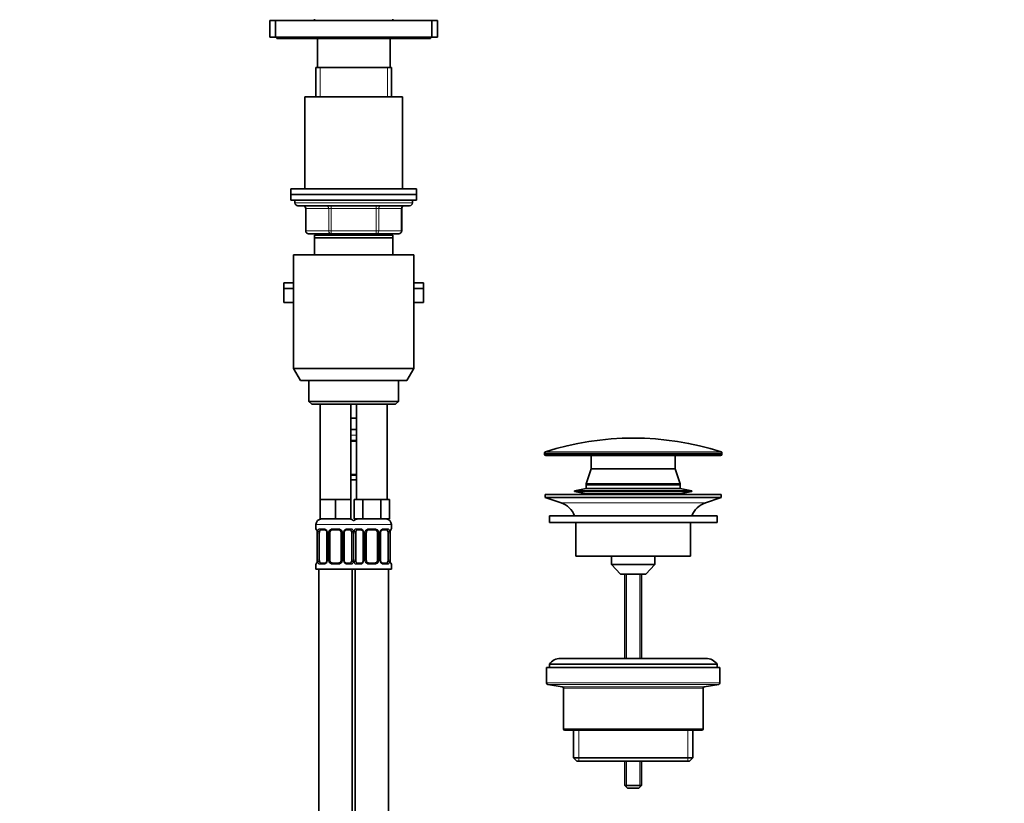
# Model space of a CAD drawing. Units: millimetres. Extents: x 0 to 1478, y 0 to 1758.
# Drawn here: x 1126 to 1478, y 937 to 1218 of the extents above; entities that cross this region are included whole.
import ezdxf
from ezdxf import colors
from ezdxf.entities.mleader import LeaderData, LeaderLine
from ezdxf.math import Vec2, Vec3

# ---------------------------------------------------------------- set-up
doc = ezdxf.new("R2010")
doc.units = ezdxf.units.MM
doc.layers.add('DV4_Défaut', color=7, linetype='Continuous')
doc.layers.add('Défaut', color=7, linetype='Continuous')

# ---------------------------------------------------------------- blocks, each defined once
blk = doc.blocks.new('_DOT')
at = {"color": 0}
blk.add_line((0, 0), (-1, 0), dxfattribs=at)
at = {"color": 0, "const_width": 0.333}
blk.add_lwpolyline([(-0.1665, 0, 1), (0.1665, 0, 1)], format="xyb", close=True, dxfattribs=at)
blk = doc.blocks.new('SE3')
at = {"layer": 'DV4_Défaut', "color": 7, "linetype": 'Continuous', "lineweight": 35}
for p, q in [((1215.19, 1217.46), (1217.19, 1217.46)), ((1215.19, 1217.46), (1215.19, 1211.46)), ((1217.19, 1217.46), (1273.19, 1217.46)), ((1217.19, 1217.46), (1217.19, 1211.46)), ((1231.19, 1217.96), (1231.19, 1217.46)), ((1259.19, 1217.46), (1259.19, 1217.96)), ((1273.19, 1211.46), (1273.19, 1217.46)), ((1273.19, 1217.46), (1275.19, 1217.46)), ((1275.19, 1211.46), (1275.19, 1217.46)), ((1215.19, 1211.46), (1217.19, 1211.46)), ((1217.19, 1211.46), (1273.19, 1211.46)), ((1217.69, 1211.46), (1217.69, 1210.96)), ((1217.69, 1210.96), (1220.19, 1210.96)), ((1220.19, 1211.46), (1220.19, 1210.96)), ((1270.19, 1210.96), (1220.19, 1210.96)), ((1232.19, 1210.96), (1232.19, 1200.66)), ((1258.19, 1200.66), (1258.19, 1210.96)), ((1270.19, 1210.96), (1270.19, 1211.46)), ((1270.19, 1210.96), (1272.69, 1210.96)), ((1272.69, 1210.96), (1272.69, 1211.46)), ((1273.19, 1211.46), (1275.19, 1211.46)), ((1231.69, 1200.66), (1258.69, 1200.66)), ((1231.69, 1200.66), (1231.69, 1190.16)), ((1258.69, 1190.16), (1258.69, 1200.66)), ((1262.69, 1190.16), (1227.69, 1190.16)), ((1227.69, 1190.16), (1227.69, 1157.16)), ((1262.69, 1157.16), (1262.69, 1190.16)), ((1267.69, 1157.16), (1222.69, 1157.16)), ((1222.69, 1157.16), (1222.69, 1155.16)), ((1267.69, 1155.16), (1267.69, 1157.16)), ((1222.69, 1155.16), (1267.69, 1155.16)), ((1222.69, 1155.16), (1222.69, 1153.16)), ((1267.69, 1155.16), (1222.69, 1155.16)), ((1222.69, 1153.16), (1267.69, 1153.16)), ((1224.19, 1153.16), (1224.19, 1152.16)), ((1266.19, 1152.16), (1266.19, 1153.16)), ((1267.69, 1153.16), (1267.69, 1155.16)), ((1225.19, 1151.16), (1265.19, 1151.16)), ((1228.03, 1150.16), (1228.03, 1142.16)), ((1262.36, 1142.16), (1262.36, 1150.16)), ((1237.11, 1141.16), (1229.03, 1141.16)), ((1231.19, 1139.66), (1231.19, 1140.66)), ((1259.19, 1140.66), (1231.19, 1140.66)), ((1231.19, 1133.66), (1231.19, 1139.66)), ((1259.19, 1139.66), (1231.19, 1139.66)), ((1231.69, 1141.16), (1231.69, 1140.66)), ((1253.28, 1141.16), (1237.11, 1141.16)), ((1261.36, 1141.16), (1253.28, 1141.16)), ((1258.69, 1140.66), (1258.69, 1141.16)), ((1259.19, 1140.66), (1259.19, 1139.66)), ((1259.19, 1139.66), (1259.19, 1133.66)), ((1223.69, 1133.66), (1266.69, 1133.66)), ((1223.69, 1133.66), (1223.69, 1092.99)), ((1266.69, 1092.99), (1266.69, 1133.66)), ((1220.19, 1123.56), (1223.69, 1123.56)), ((1220.19, 1123.56), (1220.19, 1121.56)), ((1220.19, 1121.56), (1223.69, 1121.56)), ((1220.19, 1121.56), (1223.69, 1121.56)), ((1220.19, 1121.56), (1220.19, 1116.56)), ((1266.69, 1123.56), (1270.19, 1123.56)), ((1270.19, 1121.56), (1266.69, 1121.56)), ((1266.69, 1121.56), (1270.19, 1121.56)), ((1270.19, 1121.56), (1270.19, 1123.56)), ((1270.19, 1116.56), (1270.19, 1121.56)), ((1220.19, 1116.56), (1223.69, 1116.56)), ((1266.69, 1116.56), (1270.19, 1116.56)), ((1223.69, 1092.99), (1266.69, 1092.99)), ((1223.69, 1092.99), (1226.19, 1088.66)), ((1264.19, 1088.66), (1266.69, 1092.99)), ((1264.19, 1088.66), (1226.19, 1088.66)), ((1229.19, 1088.66), (1229.19, 1081.16)), ((1261.19, 1081.16), (1261.19, 1088.66)), ((1261.19, 1081.16), (1229.19, 1081.16)), ((1229.19, 1081.16), (1230.19, 1080.16)), ((1230.19, 1080.16), (1260.19, 1080.16)), ((1233.19, 1080.16), (1233.19, 1046.16)), ((1244.19, 1046.16), (1244.19, 1080.16)), ((1246.19, 1080.16), (1246.19, 1046.16)), ((1257.19, 1046.16), (1257.19, 1080.16)), ((1260.19, 1080.16), (1261.19, 1081.16)), ((1245.19, 1075.16), (1244.19, 1075.16)), ((1246.19, 1075.16), (1245.19, 1075.16)), ((1246.19, 1071.16), (1244.19, 1071.16)), ((1246.19, 1066.92), (1244.19, 1066.92)), ((1313.44, 1062.7), (1313.44, 1062.36)), ((1313.94, 1061.86), (1376.44, 1061.86)), ((1330.19, 1061.86), (1330.19, 1057.06)), ((1360.19, 1057.06), (1360.19, 1061.86)), ((1376.94, 1062.36), (1376.94, 1062.7)), ((1330.19, 1057.06), (1328.39, 1051.66)), ((1330.19, 1057.06), (1360.19, 1057.06)), ((1330.19, 1057.06), (1360.19, 1057.06)), ((1361.99, 1051.66), (1360.19, 1057.06)), ((1244.19, 1055.04), (1246.19, 1055.04)), ((1244.19, 1053.16), (1246.19, 1053.16)), ((1328.39, 1050.1), (1324.19, 1049.2)), ((1328.39, 1051.66), (1361.99, 1051.66)), ((1328.39, 1051.66), (1328.39, 1051.36)), ((1328.39, 1051.36), (1361.99, 1051.36)), ((1328.39, 1051.3), (1361.99, 1051.3)), ((1328.39, 1051.3), (1328.39, 1050.1)), ((1328.39, 1050.1), (1361.99, 1050.1)), ((1331.18, 1051.36), (1331.18, 1051.3)), ((1359.2, 1051.3), (1359.2, 1051.36)), ((1361.99, 1051.36), (1361.99, 1051.66)), ((1361.99, 1050.1), (1361.99, 1051.3)), ((1366.19, 1049.2), (1361.99, 1050.1)), ((1235.94, 1046.16), (1233.19, 1046.16)), ((1233.19, 1046.16), (1233.19, 1039.16)), ((1238.69, 1046.16), (1235.94, 1046.16)), ((1241.44, 1046.16), (1238.69, 1046.16)), ((1238.69, 1046.16), (1238.69, 1039.16)), ((1244.19, 1046.16), (1241.44, 1046.16)), ((1244.19, 1046.16), (1244.19, 1039.16)), ((1246.93, 1046.16), (1245.34, 1046.16)), ((1245.34, 1046.16), (1245.34, 1039.16)), ((1248.52, 1046.16), (1246.93, 1046.16)), ((1251.69, 1046.16), (1248.52, 1046.16)), ((1248.52, 1046.16), (1248.52, 1039.16)), ((1254.87, 1046.16), (1251.69, 1046.16)), ((1256.46, 1046.16), (1254.87, 1046.16)), ((1254.87, 1046.16), (1254.87, 1039.16)), ((1258.04, 1046.16), (1256.46, 1046.16)), ((1258.04, 1046.16), (1258.04, 1039.16)), ((1313.69, 1047.86), (1376.69, 1047.86)), ((1313.69, 1047.86), (1313.69, 1046.86)), ((1313.69, 1046.86), (1376.69, 1046.86)), ((1313.69, 1046.86), (1319.37, 1044.93)), ((1324.19, 1049.2), (1366.19, 1049.2)), ((1324.19, 1049.2), (1324.19, 1049)), ((1324.19, 1049), (1366.19, 1049)), ((1324.19, 1049), (1328.39, 1048.11)), ((1328.39, 1048.11), (1361.99, 1048.11)), ((1328.39, 1048.11), (1328.39, 1047.86)), ((1361.99, 1048.11), (1366.19, 1049)), ((1361.99, 1047.86), (1361.99, 1048.11)), ((1366.19, 1049), (1366.19, 1049.2)), ((1371.01, 1044.93), (1376.69, 1046.86)), ((1376.69, 1046.86), (1376.69, 1047.86)), ((1238.69, 1039.16), (1233.19, 1039.16)), ((1244.19, 1039.16), (1238.69, 1039.16)), ((1248.52, 1039.16), (1245.34, 1039.16)), ((1254.87, 1039.16), (1248.52, 1039.16)), ((1258.04, 1039.16), (1254.87, 1039.16)), ((1315.19, 1040.26), (1375.19, 1040.26)), ((1315.19, 1040.26), (1315.19, 1037.86)), ((1375.19, 1037.86), (1375.19, 1040.26)), ((1231.69, 1037.16), (1231.69, 1035.64)), ((1258.69, 1035.64), (1258.69, 1037.16)), ((1315.19, 1037.86), (1375.19, 1037.86)), ((1324.69, 1037.86), (1324.69, 1025.86)), ((1365.69, 1025.86), (1365.69, 1037.86)), ((1232.14, 1034.41), (1232.14, 1034.24)), ((1232.14, 1034.24), (1232.14, 1024.36)), ((1232.9, 1024.36), (1232.9, 1034.24)), ((1234.79, 1035.24), (1233.37, 1035.24)), ((1235.64, 1034.24), (1235.64, 1024.36)), ((1236.69, 1024.36), (1236.69, 1034.24)), ((1239.69, 1035.24), (1237.69, 1035.24)), ((1240.69, 1034.24), (1240.69, 1024.36)), ((1241.75, 1024.36), (1241.75, 1034.24)), ((1244.01, 1035.24), (1242.6, 1035.24)), ((1244.49, 1034.24), (1244.49, 1024.36)), ((1245.9, 1024.36), (1245.9, 1034.24)), ((1247.79, 1035.24), (1246.37, 1035.24)), ((1248.64, 1034.24), (1248.64, 1024.36)), ((1249.69, 1024.36), (1249.69, 1034.24)), ((1252.69, 1035.24), (1250.69, 1035.24)), ((1253.69, 1034.24), (1253.69, 1024.36)), ((1254.75, 1024.36), (1254.75, 1034.24)), ((1257.01, 1035.24), (1255.6, 1035.24)), ((1257.49, 1034.24), (1257.49, 1024.36)), ((1258.24, 1024.36), (1258.24, 1034.24)), ((1258.25, 1034.24), (1258.25, 1034.45)), ((1324.69, 1025.86), (1365.69, 1025.86)), ((1337.44, 1025.86), (1337.44, 1022.86)), ((1352.94, 1022.86), (1352.94, 1025.86)), ((1231.69, 1022.96), (1231.69, 1021.16)), ((1232.14, 1024.36), (1232.14, 1024.15)), ((1233.37, 1023.36), (1234.79, 1023.36)), ((1237.69, 1023.36), (1239.69, 1023.36)), ((1242.6, 1023.36), (1244.01, 1023.36)), ((1246.37, 1023.36), (1247.79, 1023.36)), ((1250.69, 1023.36), (1252.69, 1023.36)), ((1255.6, 1023.36), (1257.01, 1023.36)), ((1258.25, 1024.19), (1258.25, 1024.36)), ((1258.69, 1021.16), (1258.69, 1022.96)), ((1337.44, 1022.86), (1352.94, 1022.86)), ((1337.44, 1022.86), (1340.69, 1019.36)), ((1349.69, 1019.36), (1352.94, 1022.86)), ((1231.69, 1021.16), (1245.19, 1021.16)), ((1232.69, 1021.16), (1232.69, 717.16)), ((1244.69, 743.16), (1244.69, 1021.16)), ((1245.19, 1021.16), (1258.69, 1021.16)), ((1245.69, 1021.16), (1245.69, 743.16)), ((1257.69, 717.16), (1257.69, 1021.16)), ((1340.69, 1019.36), (1349.69, 1019.36)), ((1342.19, 1019.36), (1342.19, 989.26)), ((1348.19, 989.26), (1348.19, 1019.36)), ((1315.19, 987.26), (1375.19, 987.26)), ((1315.19, 987.26), (1315.19, 986.06)), ((1371.19, 989.26), (1319.19, 989.26)), ((1375.19, 986.06), (1375.19, 987.26)), ((1314.19, 986.06), (1376.19, 986.06)), ((1314.19, 986.06), (1314.19, 980.48)), ((1376.19, 980.48), (1376.19, 986.06)), ((1314.61, 979.99), (1319.78, 979.13)), ((1370.61, 979.13), (1375.78, 979.99)), ((1320.19, 978.64), (1320.19, 964.06)), ((1370.19, 964.06), (1370.19, 978.64)), ((1320.69, 963.56), (1369.69, 963.56)), ((1323.84, 963.56), (1323.84, 953.76)), ((1366.54, 953.76), (1366.54, 963.56)), ((1323.84, 953.76), (1366.54, 953.76)), ((1323.84, 953.76), (1325.04, 952.56)), ((1325.04, 952.56), (1365.34, 952.56)), ((1342.19, 952.56), (1342.19, 943.86)), ((1348.19, 943.86), (1348.19, 952.56)), ((1365.34, 952.56), (1366.54, 953.76)), ((1342.19, 943.86), (1348.19, 943.86)), ((1342.19, 943.86), (1343.19, 942.86)), ((1343.19, 942.86), (1347.19, 942.86)), ((1347.19, 942.86), (1348.19, 943.86))]:
    blk.add_line(p, q, dxfattribs=at)
at = {"layer": 'DV4_Défaut', "color": 7, "linetype": 'Continuous', "lineweight": 18}
for p, q in [((1233.14, 1190.16), (1233.14, 1200.66)), ((1257.25, 1190.16), (1257.25, 1200.66)), ((1266.19, 1152.16), (1224.19, 1152.16)), ((1228.16, 1150.16), (1228.03, 1150.16)), ((1236.24, 1150.16), (1228.16, 1150.16)), ((1228.16, 1150.16), (1228.16, 1142.16)), ((1237.11, 1150.16), (1236.24, 1150.16)), ((1236.24, 1142.16), (1236.24, 1150.16)), ((1237.11, 1150.16), (1237.11, 1151.16)), ((1253.28, 1150.16), (1237.11, 1150.16)), ((1237.11, 1150.16), (1237.11, 1142.16)), ((1253.28, 1150.16), (1253.28, 1151.16)), ((1253.28, 1150.16), (1254.14, 1150.16)), ((1253.28, 1142.16), (1253.28, 1150.16)), ((1262.23, 1150.16), (1254.14, 1150.16)), ((1254.14, 1150.16), (1254.14, 1142.16)), ((1262.23, 1150.16), (1262.36, 1150.16)), ((1262.23, 1142.16), (1262.23, 1150.16)), ((1228.16, 1142.16), (1228.03, 1142.16)), ((1228.16, 1142.16), (1236.24, 1142.16)), ((1236.24, 1142.16), (1237.11, 1142.16)), ((1237.11, 1142.16), (1253.28, 1142.16)), ((1237.11, 1141.16), (1237.11, 1142.16)), ((1253.28, 1142.16), (1254.14, 1142.16)), ((1253.28, 1142.16), (1253.28, 1141.16)), ((1254.14, 1142.16), (1262.23, 1142.16)), ((1262.36, 1142.16), (1262.23, 1142.16)), ((1233.14, 1140.66), (1233.14, 1141.16)), ((1257.25, 1140.66), (1257.25, 1141.16)), ((1244.13, 1067.32), (1246.25, 1067.32)), ((1244.19, 1069.16), (1246.19, 1069.16)), ((1313.44, 1062.7), (1376.94, 1062.7)), ((1313.44, 1062.36), (1376.94, 1062.36)), ((1313.79, 1063.17), (1376.6, 1063.17)), ((1246.25, 1054.64), (1244.13, 1054.64)), ((1319.37, 1044.93), (1371.01, 1044.93)), ((1231.69, 1037.16), (1245.69, 1037.16)), ((1231.69, 1035.64), (1231.77, 1035.64)), ((1233.05, 1035.64), (1234.55, 1035.64)), ((1237.63, 1035.64), (1239.75, 1035.64)), ((1242.84, 1035.64), (1244.34, 1035.64)), ((1244.69, 1037.16), (1258.69, 1037.16)), ((1246.05, 1035.64), (1247.55, 1035.64)), ((1250.63, 1035.64), (1252.75, 1035.64)), ((1255.84, 1035.64), (1257.34, 1035.64)), ((1258.69, 1035.64), (1258.61, 1035.64)), ((1232.17, 1034.24), (1232.14, 1034.24)), ((1232.17, 1034.24), (1232.17, 1024.36)), ((1232.28, 1024.36), (1232.28, 1034.24)), ((1232.9, 1034.24), (1232.28, 1034.24)), ((1235.64, 1034.24), (1235.88, 1034.24)), ((1235.88, 1034.24), (1235.88, 1024.36)), ((1236.15, 1024.36), (1236.15, 1034.24)), ((1236.69, 1034.24), (1236.15, 1034.24)), ((1240.69, 1034.24), (1241.24, 1034.24)), ((1241.24, 1034.24), (1241.24, 1024.36)), ((1241.51, 1024.36), (1241.51, 1034.24)), ((1241.75, 1034.24), (1241.51, 1034.24)), ((1244.49, 1034.24), (1245.1, 1034.24)), ((1245.1, 1034.24), (1245.1, 1024.36)), ((1245.28, 1024.36), (1245.28, 1034.24)), ((1245.9, 1034.24), (1245.28, 1034.24)), ((1248.64, 1034.24), (1248.88, 1034.24)), ((1248.88, 1034.24), (1248.88, 1024.36)), ((1249.15, 1024.36), (1249.15, 1034.24)), ((1249.69, 1034.24), (1249.15, 1034.24)), ((1253.69, 1034.24), (1254.24, 1034.24)), ((1254.24, 1034.24), (1254.24, 1024.36)), ((1254.51, 1024.36), (1254.51, 1034.24)), ((1254.75, 1034.24), (1254.51, 1034.24)), ((1257.49, 1034.24), (1258.1, 1034.24)), ((1258.1, 1034.24), (1258.1, 1024.36)), ((1258.22, 1024.36), (1258.22, 1034.24)), ((1258.22, 1034.24), (1258.24, 1034.24)), ((1231.77, 1022.96), (1231.69, 1022.96)), ((1232.14, 1024.36), (1232.17, 1024.36)), ((1232.28, 1024.36), (1232.9, 1024.36)), ((1234.55, 1022.96), (1233.05, 1022.96)), ((1235.88, 1024.36), (1235.64, 1024.36)), ((1236.15, 1024.36), (1236.69, 1024.36)), ((1239.75, 1022.96), (1237.63, 1022.96)), ((1241.24, 1024.36), (1240.69, 1024.36)), ((1241.51, 1024.36), (1241.75, 1024.36)), ((1244.34, 1022.96), (1242.84, 1022.96)), ((1245.1, 1024.36), (1244.49, 1024.36)), ((1245.28, 1024.36), (1245.9, 1024.36)), ((1247.55, 1022.96), (1246.05, 1022.96)), ((1248.88, 1024.36), (1248.64, 1024.36)), ((1249.15, 1024.36), (1249.69, 1024.36)), ((1252.75, 1022.96), (1250.63, 1022.96)), ((1254.24, 1024.36), (1253.69, 1024.36)), ((1254.51, 1024.36), (1254.75, 1024.36)), ((1257.34, 1022.96), (1255.84, 1022.96)), ((1258.1, 1024.36), (1257.49, 1024.36)), ((1258.24, 1024.36), (1258.22, 1024.36)), ((1258.61, 1022.96), (1258.69, 1022.96)), ((1342.81, 1019.36), (1342.81, 989.26)), ((1347.58, 1019.36), (1347.58, 989.26)), ((1314.19, 980.48), (1376.19, 980.48)), ((1314.61, 979.99), (1375.78, 979.99)), ((1319.78, 979.13), (1370.61, 979.13)), ((1320.19, 978.64), (1370.19, 978.64)), ((1320.19, 964.06), (1370.19, 964.06)), ((1325.72, 952.56), (1325.72, 963.56)), ((1364.67, 952.56), (1364.67, 963.56)), ((1342.81, 952.56), (1342.81, 943.25)), ((1347.58, 952.56), (1347.58, 943.25))]:
    blk.add_line(p, q, dxfattribs=at)
at = {"layer": 'DV4_Défaut', "color": 7, "linetype": 'Continuous', "lineweight": 35}
for centre, radius, start, end in [((1225.19, 1152.16), 1, 180, 270), ((1265.19, 1152.16), 1, 270, 0), ((1227.03, 1150.16), 1, 0, 90), ((1263.36, 1150.16), 1, 90, 180), ((1229.03, 1142.16), 1, 180, 270), ((1261.36, 1142.16), 1, 270, 0), ((1345.19, 964.75), 103.31, 72.3038, 107.6962), ((1313.94, 1062.7), 0.5, 107.6962, 180), ((1313.94, 1062.36), 0.5, 180, 270), ((1376.44, 1062.36), 0.5, 270, 0), ((1376.44, 1062.7), 0.5, 0, 72.3038), ((1316.85, 1037.5), 7.85, 20.6216, 71.2375), ((1373.54, 1037.5), 7.85, 108.7625, 159.3784), ((1233.69, 1037.16), 2, 90, 180), ((1243.69, 1037.16), 2, 41.4096, 90), ((1246.69, 1037.16), 2, 90, 138.5904), ((1256.69, 1037.16), 2, 0, 90), ((1232.09, 1035.64), 0.4, 180, 250.7041), ((1258.29, 1035.64), 0.4, 303.5756, 0), ((1230.51, 1034.41), 1.63, 0.0661, 12.7972), ((1235, 1034.33), 0.639, 351.6797, 31.9077), ((1237.69, 1034.24), 1, 154.4167, 180), ((1237.69, 1034.24), 1, 90, 154.4167), ((1239.69, 1034.24), 1, 25.5833, 90), ((1239.69, 1034.24), 1, 0, 25.5833), ((1242.5, 1034.31), 0.742, 151.1638, 185.916), ((1248, 1034.33), 0.639, 351.6797, 31.9077), ((1250.69, 1034.24), 1, 154.4167, 180), ((1250.69, 1034.24), 1, 90, 154.4167), ((1252.69, 1034.24), 1, 25.5833, 90), ((1252.69, 1034.24), 1, 0, 25.5833), ((1255.5, 1034.31), 0.742, 151.1638, 185.916), ((1261.18, 1034.25), 2.94, 169.8225, 176.1401), ((1258.77, 1034.71), 0.488, 163.1592, 172.4073), ((1232.09, 1022.96), 0.4, 123.5756, 180), ((1231.61, 1023.89), 0.489, 343.1592, 352.4187), ((1229.21, 1024.35), 2.93, 349.8216, 356.1416), ((1234.89, 1024.29), 0.741, 331.1653, 5.9181), ((1237.69, 1024.36), 1, 180, 205.5833), ((1237.69, 1024.36), 1, 205.5833, 270), ((1239.69, 1024.36), 1, 270, 334.4167), ((1239.69, 1024.36), 1, 334.4167, 0), ((1242.39, 1024.27), 0.64, 171.6599, 211.9498), ((1247.89, 1024.29), 0.741, 331.1653, 5.9181), ((1250.69, 1024.36), 1, 180, 205.5833), ((1250.69, 1024.36), 1, 205.5833, 270), ((1252.69, 1024.36), 1, 270, 334.4167), ((1252.69, 1024.36), 1, 334.4167, 0), ((1255.39, 1024.27), 0.64, 171.6599, 211.9498), ((1259.88, 1024.19), 1.63, 180.0717, 192.8027), ((1258.29, 1022.96), 0.4, 0, 70.7041), ((1319.19, 984.26), 5, 90, 143.1301), ((1371.19, 984.26), 5, 36.8699, 90), ((1314.69, 980.48), 0.5, 180, 260.5377), ((1375.69, 980.48), 0.5, 279.4623, 0), ((1319.69, 978.64), 0.5, 0, 80.5377), ((1370.69, 978.64), 0.5, 99.4623, 180), ((1320.69, 964.06), 0.5, 180, 270), ((1369.69, 964.06), 0.5, 270, 0)]:
    blk.add_arc(centre, radius, start, end, dxfattribs=at)
at = {"layer": 'DV4_Défaut', "color": 7, "linetype": 'Continuous', "lineweight": 18}
for centre, radius, start, end in [((1234.49, 1034.25), 1.39, 25.1473, 87.3249), ((1237.61, 1034.14), 1.49, 89.2905, 152.1251), ((1239.77, 1034.14), 1.49, 27.8747, 90.7097), ((1242.9, 1034.25), 1.39, 92.6748, 154.853), ((1247.49, 1034.25), 1.39, 25.1473, 87.3249), ((1250.61, 1034.14), 1.49, 89.2905, 152.1251), ((1252.77, 1034.14), 1.49, 27.8747, 90.7097), ((1255.9, 1034.25), 1.39, 92.6748, 154.853), ((1228.82, 1034.24), 3.35, 359.8705, 10.2708), ((1235.06, 1034.26), 2.78, 167.8078, 180.3687), ((1234.5, 1034.24), 1.38, 359.8791, 25.9211), ((1237.49, 1034.24), 1.34, 153.3511, 180.1815), ((1239.9, 1034.24), 1.34, 359.817, 26.6505), ((1242.88, 1034.24), 1.38, 154.0799, 180.1199), ((1242.33, 1034.26), 2.78, 359.628, 12.1955), ((1248.06, 1034.26), 2.78, 167.8078, 180.3687), ((1247.5, 1034.24), 1.38, 359.8791, 25.9211), ((1250.49, 1034.24), 1.34, 153.3511, 180.1815), ((1252.9, 1034.24), 1.34, 359.817, 26.6505), ((1255.88, 1034.24), 1.38, 154.0799, 180.1199), ((1255.33, 1034.26), 2.78, 359.628, 12.1955), ((1261.56, 1034.24), 3.35, 169.7304, 180.1284), ((1228.82, 1024.35), 3.35, 349.7304, 0.1284), ((1235.06, 1024.34), 2.78, 179.628, 192.1955), ((1234.49, 1024.35), 1.39, 272.6748, 334.853), ((1234.5, 1024.36), 1.38, 334.0799, 0.1199), ((1237.49, 1024.36), 1.34, 179.817, 206.6505), ((1237.61, 1024.46), 1.49, 207.8747, 270.7097), ((1239.77, 1024.46), 1.49, 269.2905, 332.1251), ((1239.9, 1024.36), 1.34, 333.3511, 0.1815), ((1242.88, 1024.36), 1.38, 179.8791, 205.9211), ((1242.9, 1024.35), 1.39, 205.1473, 267.3249), ((1242.32, 1024.34), 2.78, 347.8078, 0.3687), ((1248.06, 1024.34), 2.78, 179.628, 192.1955), ((1247.49, 1024.35), 1.39, 272.6748, 334.853), ((1247.5, 1024.36), 1.38, 334.0799, 0.1199), ((1250.49, 1024.36), 1.34, 179.817, 206.6505), ((1250.61, 1024.46), 1.49, 207.8747, 270.7097), ((1252.77, 1024.46), 1.49, 269.2905, 332.1251), ((1252.9, 1024.36), 1.34, 333.3511, 0.1815), ((1255.88, 1024.36), 1.38, 179.8791, 205.9211), ((1255.9, 1024.35), 1.39, 205.1473, 267.3249), ((1255.32, 1024.34), 2.78, 347.8078, 0.3687), ((1261.56, 1024.35), 3.35, 179.8705, 190.2708)]:
    blk.add_arc(centre, radius, start, end, dxfattribs=at)
for centre, major_axis, ratio, start_param, end_param in [((1227.3, 1150.16), (0, 1), 0.866025, 4.712389, 6.283185), ((1235.38, 1150.16), (0, 1), 0.866025, 4.712389, 6.283185), ((1255.01, 1150.16), (0, -1), 0.866025, 3.141593, 4.712389), ((1263.09, 1150.16), (0, -1), 0.866025, 3.141593, 4.712389), ((1229.03, 1142.16), (0, -1), 0.866025, 4.712389, 6.283185), ((1237.11, 1142.16), (0, -1), 0.866025, 4.712389, 6.283185), ((1253.28, 1142.16), (0, 1), 0.866025, 3.141593, 4.712389), ((1261.36, 1142.16), (0, 1), 0.866025, 3.141593, 4.712389), ((1232.17, 1035.64), (0, -0.4), 0.988455, 4.712389, 5.6164), ((1233.37, 1035.64), (0, -0.4), 0.806081, 4.712389, 6.283185), ((1234.79, 1035.64), (0, -0.4), 0.591806, 4.712389, 6.283185), ((1237.69, 1035.64), (0, -0.4), 0.151515, 4.712389, 6.283185), ((1239.69, 1035.64), (0, -0.4), 0.151515, 0, 1.570796), ((1242.6, 1035.64), (0, -0.4), 0.591806, 0, 1.570796), ((1244.01, 1035.64), (0, -0.4), 0.806081, 0, 1.570796), ((1246.37, 1035.64), (0, -0.4), 0.806081, 4.712389, 6.283185), ((1247.79, 1035.64), (0, -0.4), 0.591806, 4.712389, 6.283185), ((1250.69, 1035.64), (0, -0.4), 0.151515, 4.712389, 6.283185), ((1252.69, 1035.64), (0, -0.4), 0.151515, 0, 1.570796), ((1255.6, 1035.64), (0, -0.4), 0.591806, 0, 1.570796), ((1257.01, 1035.64), (0, -0.4), 0.806081, 0, 1.570796), ((1258.22, 1035.64), (0, -0.4), 0.988455, 0.670564, 1.570796), ((1232.71, 1034.84), (0.391, -0.084), 0.411702, 3.62283, 5.508006), ((1235.91, 1034.84), (0.363, 0.168), 0.191543, 1.963754, 3.15144), ((1236.43, 1034.84), (0.361, -0.173), 0.155676, 4.398009, 6.283185), ((1240.96, 1034.84), (-0.361, -0.173), 0.155676, 0, 1.885177), ((1241.48, 1034.84), (-0.363, 0.168), 0.191543, 3.131391, 4.319431), ((1244.68, 1034.84), (-0.391, -0.084), 0.411702, 0.775179, 2.660356), ((1245.71, 1034.84), (0.391, -0.084), 0.411702, 3.62283, 5.508006), ((1248.91, 1034.84), (0.363, 0.168), 0.191543, 1.963754, 3.15144), ((1249.43, 1034.84), (0.361, -0.173), 0.155676, 4.398009, 6.283185), ((1253.96, 1034.84), (-0.361, -0.173), 0.155676, 0, 1.885177), ((1254.48, 1034.84), (-0.363, 0.168), 0.191543, 3.131391, 4.319431), ((1257.68, 1034.84), (-0.391, -0.084), 0.411702, 0.775179, 2.660356), ((1257.89, 1034.84), (-0.394, 0.069), 0.426558, 3.137309, 3.530367), ((1232.17, 1022.96), (0, -0.4), 0.988455, 3.806801, 4.712389), ((1232.49, 1023.76), (0.394, -0.069), 0.426558, 3.136263, 3.530367), ((1232.71, 1023.76), (-0.391, -0.084), 0.411702, 3.916772, 5.801948), ((1233.37, 1022.96), (0, -0.4), 0.806081, 3.141593, 4.712389), ((1234.79, 1022.96), (0, -0.4), 0.591806, 3.141593, 4.712389), ((1235.91, 1023.76), (0.363, -0.168), 0.191543, 3.125428, 4.319431), ((1236.43, 1023.76), (-0.361, -0.173), 0.155676, 3.141593, 5.026769), ((1237.69, 1022.96), (0, -0.4), 0.151515, 3.141593, 4.712389), ((1239.69, 1022.96), (0, -0.4), 0.151515, 1.570796, 3.141593), ((1240.96, 1023.76), (0.361, -0.173), 0.155676, 1.256416, 3.141593), ((1241.48, 1023.76), (-0.363, -0.168), 0.191543, 1.963754, 3.157306), ((1242.6, 1022.96), (0, -0.4), 0.591806, 1.570796, 3.141593), ((1244.01, 1022.96), (0, -0.4), 0.806081, 1.570796, 3.141593), ((1244.68, 1023.76), (0.391, -0.084), 0.411702, 0.481237, 2.366414), ((1245.71, 1023.76), (-0.391, -0.084), 0.411702, 3.916772, 5.801948), ((1246.37, 1022.96), (0, -0.4), 0.806081, 3.141593, 4.712389), ((1247.79, 1022.96), (0, -0.4), 0.591806, 3.141593, 4.712389), ((1248.91, 1023.76), (0.363, -0.168), 0.191543, 3.125428, 4.319431), ((1249.43, 1023.76), (-0.361, -0.173), 0.155676, 3.141593, 5.026769), ((1250.69, 1022.96), (0, -0.4), 0.151515, 3.141593, 4.712389), ((1252.69, 1022.96), (0, -0.4), 0.151515, 1.570796, 3.141593), ((1253.96, 1023.76), (0.361, -0.173), 0.155676, 1.256416, 3.141593), ((1254.48, 1023.76), (-0.363, -0.168), 0.191543, 1.963754, 3.157306), ((1255.6, 1022.96), (0, -0.4), 0.591806, 1.570796, 3.141593), ((1257.01, 1022.96), (0, -0.4), 0.806081, 1.570796, 3.141593), ((1257.68, 1023.76), (0.391, -0.084), 0.411702, 0.481237, 2.366414), ((1258.22, 1022.96), (0, -0.4), 0.988455, 1.570796, 2.479584)]:
    blk.add_ellipse(centre, major_axis=major_axis, ratio=ratio, start_param=start_param, end_param=end_param, dxfattribs=at)
at = {"layer": 'DV4_Défaut', "color": 7, "linetype": 'Continuous', "lineweight": 35}
for centre, major_axis, ratio, start_param, end_param in [((1232.49, 1034.84), (0.394, 0.069), 0.426558, 2.752818, 3.148623), ((1233.6, 1034.24), (0, 1), 0.707107, 1.124283, 1.570796), ((1233.6, 1034.24), (0, -1), 0.707107, 3.141593, 4.265876), ((1243.78, 1034.24), (0, 1), 0.707107, 5.158902, 6.283185), ((1243.78, 1034.24), (0, 1), 0.707107, 4.712389, 5.158902), ((1246.6, 1034.24), (0, 1), 0.707107, 1.124283, 1.570796), ((1246.6, 1034.24), (0, -1), 0.707107, 3.141593, 4.265876), ((1256.78, 1034.24), (0, 1), 0.707107, 5.158902, 6.283185), ((1256.78, 1034.24), (0, 1), 0.707107, 4.712389, 5.158902), ((1257.89, 1034.84), (-0.394, 0.069), 0.426558, 3.115241, 3.137309), ((1232.49, 1023.76), (0.394, -0.069), 0.426558, 3.116103, 3.136263), ((1233.6, 1024.36), (0, -1), 0.707107, 4.712389, 5.158902), ((1233.6, 1024.36), (0, -1), 0.707107, 5.158902, 6.283185), ((1243.78, 1024.36), (0, 1), 0.707107, 3.141593, 4.265876), ((1243.78, 1024.36), (0, 1), 0.707107, 4.265876, 4.712389), ((1246.6, 1024.36), (0, -1), 0.707107, 4.712389, 5.158902), ((1246.6, 1024.36), (0, -1), 0.707107, 5.158902, 6.283185), ((1256.78, 1024.36), (0, 1), 0.707107, 3.141593, 4.265876), ((1256.78, 1024.36), (0, 1), 0.707107, 4.265876, 4.712389), ((1257.89, 1023.76), (-0.394, -0.069), 0.426558, 2.752818, 3.149976)]:
    blk.add_ellipse(centre, major_axis=major_axis, ratio=ratio, start_param=start_param, end_param=end_param, dxfattribs=at)
at = {"layer": 'DV4_Défaut', "color": 7, "linetype": 'Continuous', "lineweight": 18}
for points, knots in [([(1231.77, 1035.64), (1231.8, 1035.64), (1231.82, 1035.62), (1231.88, 1035.55), (1231.91, 1035.5), (1231.97, 1035.36), (1232.01, 1035.27), (1232.07, 1035.08), (1232.09, 1034.97), (1232.12, 1034.84)], [0, 0, 0, 0, 0.25, 0.25, 0.5, 0.5, 0.75, 0.75, 1, 1, 1, 1]), ([(1232.35, 1034.84), (1232.38, 1034.97), (1232.41, 1035.08), (1232.5, 1035.27), (1232.55, 1035.36), (1232.67, 1035.49), (1232.74, 1035.55), (1232.89, 1035.62), (1232.97, 1035.64), (1233.05, 1035.64)], [0, 0, 0, 0, 0.25, 0.25, 0.5, 0.5, 0.75, 0.75, 1, 1, 1, 1]), ([(1244.34, 1035.64), (1244.42, 1035.64), (1244.5, 1035.62), (1244.64, 1035.55), (1244.71, 1035.5), (1244.83, 1035.36), (1244.89, 1035.27), (1244.98, 1035.08), (1245.01, 1034.97), (1245.04, 1034.84)], [0, 0, 0, 0, 0.25, 0.25, 0.5, 0.5, 0.75, 0.75, 1, 1, 1, 1]), ([(1245.35, 1034.84), (1245.38, 1034.97), (1245.41, 1035.08), (1245.5, 1035.27), (1245.55, 1035.36), (1245.67, 1035.49), (1245.74, 1035.55), (1245.89, 1035.62), (1245.97, 1035.64), (1246.05, 1035.64)], [0, 0, 0, 0, 0.25, 0.25, 0.5, 0.5, 0.75, 0.75, 1, 1, 1, 1]), ([(1257.34, 1035.64), (1257.42, 1035.64), (1257.5, 1035.62), (1257.64, 1035.55), (1257.71, 1035.5), (1257.83, 1035.36), (1257.89, 1035.27), (1257.98, 1035.08), (1258.01, 1034.97), (1258.04, 1034.84)], [0, 0, 0, 0, 0.25, 0.25, 0.5, 0.5, 0.75, 0.75, 1, 1, 1, 1]), ([(1258.27, 1034.84), (1258.29, 1034.97), (1258.32, 1035.08), (1258.38, 1035.27), (1258.41, 1035.36), (1258.48, 1035.49), (1258.51, 1035.55), (1258.57, 1035.62), (1258.59, 1035.64), (1258.61, 1035.64)], [0, 0, 0, 0, 0.25, 0.25, 0.5, 0.5, 0.75, 0.75, 1, 1, 1, 1]), ([(1233.37, 1035.24), (1233.32, 1035.24), (1233.27, 1035.22), (1233.18, 1035.17), (1233.14, 1035.13), (1233.04, 1034.98), (1232.99, 1034.84), (1232.96, 1034.67)], [0, 0, 0, 0, 0.25, 0.25, 0.5, 0.5, 1, 1, 1, 1]), ([(1244.42, 1034.67), (1244.41, 1034.76), (1244.39, 1034.83), (1244.34, 1034.97), (1244.31, 1035.03), (1244.21, 1035.18), (1244.12, 1035.24), (1244.01, 1035.24)], [0, 0, 0, 0, 0.25, 0.25, 0.5, 0.5, 1, 1, 1, 1]), ([(1246.37, 1035.24), (1246.32, 1035.24), (1246.27, 1035.22), (1246.18, 1035.17), (1246.14, 1035.13), (1246.04, 1034.98), (1245.99, 1034.84), (1245.96, 1034.67)], [0, 0, 0, 0, 0.25, 0.25, 0.5, 0.5, 1, 1, 1, 1]), ([(1257.42, 1034.67), (1257.41, 1034.76), (1257.39, 1034.83), (1257.34, 1034.97), (1257.31, 1035.03), (1257.21, 1035.18), (1257.12, 1035.24), (1257.01, 1035.24)], [0, 0, 0, 0, 0.25, 0.25, 0.5, 0.5, 1, 1, 1, 1]), ([(1232.12, 1023.76), (1232.09, 1023.63), (1232.07, 1023.52), (1232.01, 1023.33), (1231.97, 1023.24), (1231.91, 1023.1), (1231.88, 1023.05), (1231.82, 1022.98), (1231.8, 1022.96), (1231.77, 1022.96)], [0, 0, 0, 0, 0.25, 0.25, 0.5, 0.5, 0.75, 0.75, 1, 1, 1, 1]), ([(1233.05, 1022.96), (1232.97, 1022.96), (1232.89, 1022.98), (1232.74, 1023.05), (1232.67, 1023.1), (1232.55, 1023.24), (1232.5, 1023.33), (1232.41, 1023.52), (1232.38, 1023.63), (1232.35, 1023.76)], [0, 0, 0, 0, 0.25, 0.25, 0.5, 0.5, 0.75, 0.75, 1, 1, 1, 1]), ([(1232.96, 1023.93), (1232.98, 1023.84), (1233, 1023.77), (1233.05, 1023.63), (1233.07, 1023.57), (1233.18, 1023.42), (1233.27, 1023.36), (1233.37, 1023.36)], [0, 0, 0, 0, 0.25, 0.25, 0.5, 0.5, 1, 1, 1, 1]), ([(1244.01, 1023.36), (1244.07, 1023.36), (1244.12, 1023.38), (1244.2, 1023.43), (1244.24, 1023.47), (1244.35, 1023.61), (1244.39, 1023.76), (1244.42, 1023.93)], [0, 0, 0, 0, 0.25, 0.25, 0.5, 0.5, 1, 1, 1, 1]), ([(1245.04, 1023.76), (1245.01, 1023.63), (1244.98, 1023.52), (1244.89, 1023.33), (1244.83, 1023.24), (1244.71, 1023.1), (1244.64, 1023.05), (1244.5, 1022.98), (1244.42, 1022.96), (1244.34, 1022.96)], [0, 0, 0, 0, 0.25, 0.25, 0.5, 0.5, 0.75, 0.75, 1, 1, 1, 1]), ([(1246.05, 1022.96), (1245.97, 1022.96), (1245.89, 1022.98), (1245.74, 1023.05), (1245.67, 1023.1), (1245.55, 1023.24), (1245.5, 1023.33), (1245.41, 1023.52), (1245.38, 1023.63), (1245.35, 1023.76)], [0, 0, 0, 0, 0.25, 0.25, 0.5, 0.5, 0.75, 0.75, 1, 1, 1, 1]), ([(1245.96, 1023.93), (1245.98, 1023.84), (1246, 1023.77), (1246.05, 1023.63), (1246.07, 1023.57), (1246.18, 1023.42), (1246.27, 1023.36), (1246.37, 1023.36)], [0, 0, 0, 0, 0.25, 0.25, 0.5, 0.5, 1, 1, 1, 1]), ([(1257.01, 1023.36), (1257.07, 1023.36), (1257.12, 1023.38), (1257.2, 1023.43), (1257.24, 1023.47), (1257.35, 1023.61), (1257.39, 1023.76), (1257.42, 1023.93)], [0, 0, 0, 0, 0.25, 0.25, 0.5, 0.5, 1, 1, 1, 1]), ([(1258.04, 1023.76), (1258.01, 1023.63), (1257.98, 1023.52), (1257.89, 1023.33), (1257.83, 1023.24), (1257.71, 1023.1), (1257.64, 1023.05), (1257.5, 1022.98), (1257.42, 1022.96), (1257.34, 1022.96)], [0, 0, 0, 0, 0.25, 0.25, 0.5, 0.5, 0.75, 0.75, 1, 1, 1, 1]), ([(1258.61, 1022.96), (1258.59, 1022.96), (1258.57, 1022.98), (1258.51, 1023.05), (1258.48, 1023.1), (1258.41, 1023.24), (1258.38, 1023.33), (1258.32, 1023.52), (1258.29, 1023.63), (1258.27, 1023.76)], [0, 0, 0, 0, 0.25, 0.25, 0.5, 0.5, 0.75, 0.75, 1, 1, 1, 1])]:
    blk.add_open_spline(points, degree=3, knots=knots, dxfattribs=at)
at = {"layer": 'DV4_Défaut', "color": 7, "linetype": 'Continuous', "lineweight": 35}
for points, knots in [([(1231.92, 1035.34), (1231.92, 1035.34), (1231.93, 1035.33), (1231.97, 1035.26), (1232.03, 1035.08), (1232.09, 1034.88), (1232.1, 1034.76), (1232.1, 1034.75)], [0, 0, 0, 0, 0.123044, 0.3243175, 0.623857, 0.9811428, 1, 1, 1, 1]), ([(1234.79, 1035.24), (1234.79, 1035.24), (1234.87, 1035.24), (1235.07, 1035.19), (1235.33, 1035), (1235.5, 1034.8), (1235.54, 1034.68), (1235.54, 1034.67)], [0, 0, 0, 0, 0.020226, 0.332392, 0.666923, 0.989376, 1, 1, 1, 1]), ([(1241.84, 1034.67), (1241.84, 1034.68), (1241.89, 1034.79), (1242.04, 1034.99), (1242.3, 1035.18), (1242.51, 1035.25), (1242.59, 1035.23), (1242.6, 1035.23)], [0, 0, 0, 0, 0.016722, 0.31662, 0.63693, 0.960403, 1, 1, 1, 1]), ([(1247.79, 1035.24), (1247.79, 1035.24), (1247.87, 1035.24), (1248.07, 1035.19), (1248.33, 1035), (1248.5, 1034.8), (1248.54, 1034.68), (1248.54, 1034.67)], [0, 0, 0, 0, 0.020226, 0.332392, 0.666923, 0.989376, 1, 1, 1, 1]), ([(1254.84, 1034.67), (1254.84, 1034.68), (1254.89, 1034.79), (1255.04, 1034.99), (1255.3, 1035.18), (1255.51, 1035.25), (1255.59, 1035.23), (1255.6, 1035.23)], [0, 0, 0, 0, 0.016722, 0.31662, 0.63693, 0.960403, 1, 1, 1, 1]), ([(1258.3, 1034.85), (1258.33, 1034.95), (1258.37, 1035.12), (1258.43, 1035.28), (1258.46, 1035.34), (1258.47, 1035.34), (1258.47, 1035.34)], [0, 0, 0, 0, 0.338023, 0.708538, 0.941476, 1, 1, 1, 1]), ([(1232.08, 1023.75), (1232.06, 1023.65), (1232.02, 1023.48), (1231.95, 1023.32), (1231.92, 1023.26), (1231.92, 1023.26), (1231.92, 1023.26)], [0, 0, 0, 0, 0.338023, 0.708538, 0.941476, 1, 1, 1, 1]), ([(1235.55, 1023.93), (1235.54, 1023.92), (1235.5, 1023.81), (1235.34, 1023.61), (1235.09, 1023.42), (1234.88, 1023.35), (1234.8, 1023.37), (1234.79, 1023.37)], [0, 0, 0, 0, 0.016874, 0.316738, 0.637011, 0.960448, 1, 1, 1, 1]), ([(1242.6, 1023.36), (1242.59, 1023.36), (1242.52, 1023.36), (1242.32, 1023.41), (1242.06, 1023.59), (1241.88, 1023.8), (1241.84, 1023.92), (1241.84, 1023.93)], [0, 0, 0, 0, 0.020219, 0.332267, 0.666672, 0.989005, 1, 1, 1, 1]), ([(1248.55, 1023.93), (1248.54, 1023.92), (1248.5, 1023.81), (1248.34, 1023.61), (1248.09, 1023.42), (1247.88, 1023.35), (1247.8, 1023.37), (1247.79, 1023.37)], [0, 0, 0, 0, 0.016874, 0.316738, 0.637011, 0.960448, 1, 1, 1, 1]), ([(1255.6, 1023.36), (1255.59, 1023.36), (1255.52, 1023.36), (1255.32, 1023.41), (1255.06, 1023.59), (1254.88, 1023.8), (1254.84, 1023.92), (1254.84, 1023.93)], [0, 0, 0, 0, 0.020219, 0.332267, 0.666672, 0.989005, 1, 1, 1, 1]), ([(1258.47, 1023.26), (1258.47, 1023.26), (1258.46, 1023.27), (1258.42, 1023.34), (1258.36, 1023.52), (1258.3, 1023.71), (1258.29, 1023.84), (1258.29, 1023.84)], [0, 0, 0, 0, 0.123044, 0.324318, 0.623857, 0.981143, 1, 1, 1, 1])]:
    blk.add_open_spline(points, degree=3, knots=knots, dxfattribs=at)

msp = doc.modelspace()

# ---------------------------------------------------------------- block references
at = {"layer": 'Défaut'}
msp.add_blockref('SE3', (0, 0), dxfattribs=at)

# ---------------------------------------------------------------- leaders
at = {"layer": 'Défaut', "color": 7, "linetype": 'Continuous', "lineweight": 18}
ml = msp.add_multileader_mtext('Standard', dxfattribs=at)
ml.set_content('{\\pxsm0.9;\\fSolid Edge ISO|b1||i0||c0|p34;\\W1.;01/06/2023\\P}', color=256)
ml.set_leader_properties()
ml.set_arrow_properties(name='DOT')
ml.build(insert=Vec2(0, 0))
ml.multileader.update_dxf_attribs({"leader_type": 0, "dogleg_length": 0, "arrow_head_size": 12})
ctx = ml.context
ctx.base_point, ctx.char_height, ctx.arrow_head_size, ctx.landing_gap_size = Vec3(1390.41, 1750.71), 12, 12, 4.2
notes = []
notes.append((ctx, [(0, (0, 0, 0), (0, 0), (1, 0), 1, [])]))
ctx.mtext.insert = Vec3(1392.41, 1756.83)
for ctx, leaders in notes:
    for number, flags, end, landing, length, lines in leaders:
        leader = LeaderData()
        leader.index, (leader.has_last_leader_line, leader.has_dogleg_vector, leader.attachment_direction) = number, flags
        leader.last_leader_point, leader.dogleg_vector, leader.dogleg_length = Vec3(end), Vec3(landing), length
        for number, points, colour, breaks in lines:
            line = LeaderLine()
            line.index, line.vertices, line.color, line.breaks = number, Vec3.list(points), colors.encode_raw_color(colour), breaks
            leader.lines.append(line)
        ctx.leaders.append(leader)

doc.saveas('drawing.dxf')
